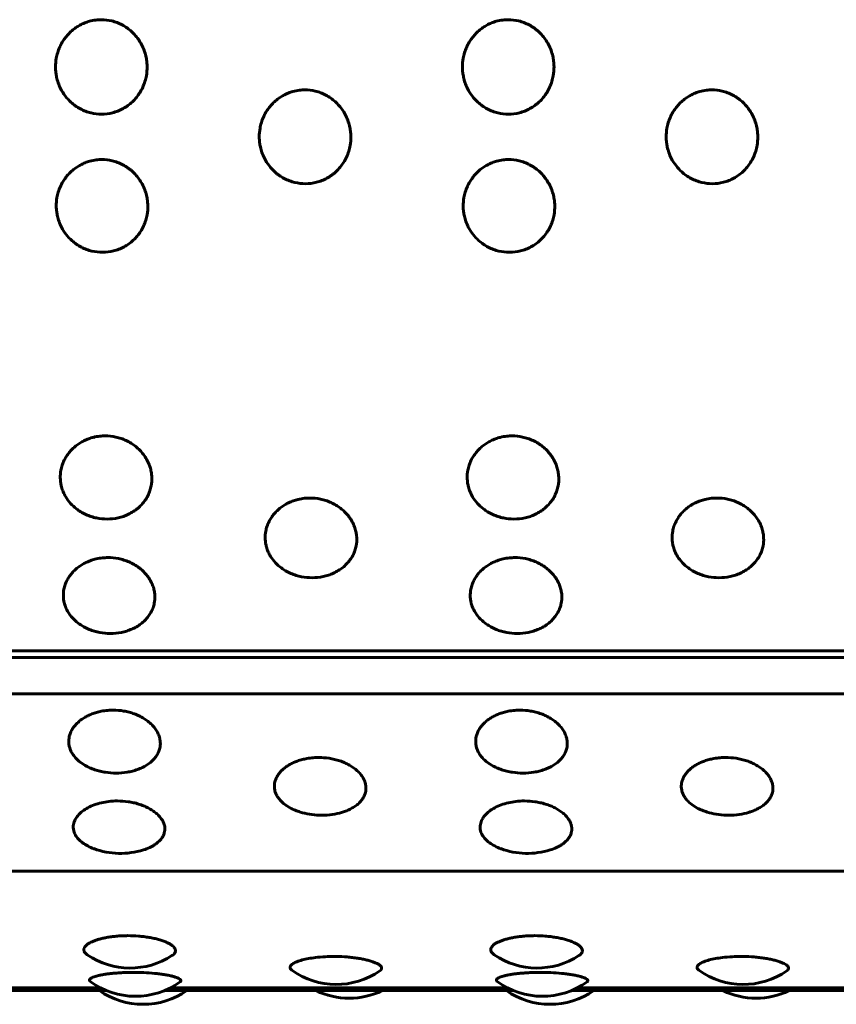
# Model space of a CAD drawing. Units: millimetres. Extents: x -2414 to 2718, y -2272 to 2312.
# Drawn here: x 984 to 1000, y -269 to -250 of the extents above; entities that cross this region are included whole.
import ezdxf

# ---------------------------------------------------------------- set-up
doc = ezdxf.new("R2010")
doc.units = ezdxf.units.MM
doc.linetypes.add('K5LT_BASIC', pattern=[0])

msp = doc.modelspace()

# ---------------------------------------------------------------- linework, layer by layer
at = {"color": 150, "linetype": 'K5LT_BASIC', "lineweight": 60, "true_color": 0x0080ff}
for p, q in [((932.785, -262.046), (1030.705, -262.046)), ((1030.719, -262.177), (932.799, -262.177)), ((932.817, -262.89), (1030.736, -262.89)), ((1030.933, -266.37), (933.013, -266.37)), ((985.659, -268.714), (978.8, -268.714)), ((978.805, -268.712), (985.655, -268.712)), ((978.913, -268.663), (985.547, -268.663)), ((993.652, -268.714), (986.794, -268.714)), ((986.798, -268.712), (993.648, -268.712)), ((986.906, -268.663), (993.54, -268.663)), ((1001.646, -268.714), (994.787, -268.714)), ((994.792, -268.712), (1001.642, -268.712)), ((994.899, -268.663), (1001.534, -268.663))]:
    msp.add_line(p, q, dxfattribs=at)
for centre, start, end in [((989.883, -263.771), 260.6772, 276.0901), ((997.876, -263.771), 260.6772, 276.0901), ((985.929, -264.521), 249.6802, 287.5173), ((993.922, -264.521), 249.6802, 287.5173), ((986.124, -266.771), 235.6641, 303.0544), ((994.118, -266.771), 235.6641, 303.0544), ((990.172, -267.094), 234.3891, 304.6579), ((998.165, -267.094), 234.3891, 304.6579), ((986.226, -267.326), 233.5724, 305.7947), ((986.374, -267.484), 235.1109, 270), ((986.374, -267.484), 270, 304.8891), ((990.423, -267.363), 244.2919, 270), ((990.423, -267.363), 270, 295.7081), ((994.22, -267.326), 233.5724, 305.7947), ((994.368, -267.484), 235.1109, 270), ((994.368, -267.484), 270, 304.8891), ((998.416, -267.363), 244.2919, 270), ((998.416, -267.363), 270, 295.7081)]:
    msp.add_arc(centre, 1.5, start, end, dxfattribs=at)
for points, knots in [([(985.553, -249.652), (985.517, -249.652), (985.438, -249.657), (985.329, -249.678), (985.224, -249.714), (985.135, -249.756), (985.051, -249.808), (984.973, -249.868), (984.9, -249.939), (984.838, -250.015), (984.783, -250.097), (984.734, -250.191), (984.695, -250.296), (984.663, -250.428), (984.651, -250.561), (984.659, -250.685), (984.676, -250.789), (984.705, -250.892), (984.758, -251.019), (984.84, -251.151), (984.942, -251.263), (985.044, -251.345), (985.14, -251.405), (985.244, -251.452), (985.382, -251.494), (985.488, -251.507), (985.557, -251.507)], [0, 0, 0, 0, 0.999677, 2.219276, 3.137899, 4.129941, 4.98307, 5.929472, 6.883362, 7.844735, 8.700713, 9.686808, 10.808963, 11.874784, 13.50003, 14.571727, 15.383667, 16.460572, 17.591289, 19.248947, 20.84246, 21.836827, 22.946931, 24.009901, 25.046099, 27, 27, 27, 27]), ([(985.557, -251.507), (985.63, -251.507), (985.741, -251.493), (985.881, -251.447), (985.982, -251.399), (986.078, -251.339), (986.165, -251.265), (986.244, -251.181), (986.312, -251.086), (986.37, -250.979), (986.412, -250.867), (986.446, -250.731), (986.456, -250.605), (986.449, -250.484), (986.435, -250.387), (986.406, -250.277), (986.36, -250.166), (986.3, -250.06), (986.23, -249.966), (986.15, -249.883), (986.062, -249.812), (985.966, -249.753), (985.864, -249.707), (985.727, -249.664), (985.622, -249.652), (985.553, -249.652)], [0, 0, 0, 0, 1.997256, 3.00049, 4.01236, 5.034747, 6.07181, 7.120951, 8.182905, 9.258048, 10.40466, 11.436611, 13.080768, 13.812654, 14.72355, 15.752482, 16.898196, 17.979052, 19.041139, 20.080987, 21.099266, 22.115477, 23.126877, 24.120417, 26, 26, 26, 26]), ([(993.546, -249.652), (993.511, -249.652), (993.432, -249.657), (993.322, -249.678), (993.217, -249.714), (993.128, -249.756), (993.044, -249.808), (992.967, -249.868), (992.894, -249.939), (992.831, -250.015), (992.776, -250.097), (992.728, -250.191), (992.688, -250.296), (992.656, -250.428), (992.644, -250.561), (992.652, -250.685), (992.67, -250.789), (992.698, -250.892), (992.751, -251.019), (992.833, -251.151), (992.935, -251.263), (993.038, -251.345), (993.133, -251.405), (993.237, -251.452), (993.375, -251.494), (993.481, -251.507), (993.55, -251.507)], [0, 0, 0, 0, 0.999677, 2.219276, 3.137899, 4.129941, 4.98307, 5.929472, 6.883362, 7.844735, 8.700713, 9.686808, 10.808963, 11.874784, 13.50003, 14.571727, 15.383667, 16.460572, 17.591289, 19.248947, 20.84246, 21.836827, 22.946931, 24.009901, 25.046099, 27, 27, 27, 27]), ([(993.55, -251.507), (993.624, -251.507), (993.734, -251.493), (993.875, -251.447), (993.976, -251.399), (994.071, -251.339), (994.159, -251.265), (994.238, -251.181), (994.306, -251.086), (994.363, -250.979), (994.406, -250.867), (994.439, -250.731), (994.449, -250.605), (994.443, -250.484), (994.428, -250.387), (994.399, -250.277), (994.354, -250.166), (994.294, -250.06), (994.223, -249.966), (994.143, -249.883), (994.055, -249.812), (993.959, -249.753), (993.858, -249.707), (993.721, -249.664), (993.615, -249.652), (993.546, -249.652)], [0, 0, 0, 0, 1.997256, 3.00049, 4.01236, 5.034747, 6.07181, 7.120951, 8.182905, 9.258048, 10.40466, 11.436611, 13.080768, 13.812654, 14.72355, 15.752482, 16.898196, 17.979052, 19.041139, 20.080987, 21.099266, 22.115477, 23.126877, 24.120417, 26, 26, 26, 26]), ([(989.552, -251.029), (989.516, -251.029), (989.438, -251.034), (989.328, -251.055), (989.223, -251.091), (989.135, -251.133), (989.05, -251.185), (988.973, -251.244), (988.901, -251.315), (988.838, -251.39), (988.784, -251.473), (988.735, -251.566), (988.696, -251.67), (988.664, -251.801), (988.653, -251.934), (988.661, -252.057), (988.679, -252.16), (988.708, -252.262), (988.761, -252.388), (988.844, -252.519), (988.946, -252.63), (989.048, -252.712), (989.144, -252.77), (989.248, -252.817), (989.386, -252.859), (989.492, -252.872), (989.562, -252.872)], [0, 0, 0, 0, 0.999677, 2.219276, 3.137899, 4.129941, 4.98307, 5.929472, 6.883362, 7.844735, 8.700713, 9.686808, 10.808963, 11.874784, 13.50003, 14.571727, 15.383667, 16.460572, 17.591289, 19.248947, 20.84246, 21.836827, 22.946931, 24.009901, 25.046099, 27, 27, 27, 27]), ([(989.562, -252.872), (989.635, -252.872), (989.745, -252.858), (989.886, -252.812), (989.987, -252.765), (990.082, -252.705), (990.169, -252.632), (990.248, -252.548), (990.316, -252.454), (990.373, -252.349), (990.415, -252.238), (990.448, -252.102), (990.458, -251.978), (990.451, -251.858), (990.436, -251.761), (990.407, -251.651), (990.361, -251.541), (990.301, -251.436), (990.23, -251.342), (990.15, -251.259), (990.061, -251.189), (989.965, -251.13), (989.864, -251.084), (989.727, -251.042), (989.621, -251.029), (989.552, -251.029)], [0, 0, 0, 0, 1.997256, 3.00049, 4.01236, 5.034747, 6.07181, 7.120951, 8.182905, 9.258048, 10.40466, 11.436611, 13.080768, 13.812654, 14.72355, 15.752482, 16.898196, 17.979052, 19.041139, 20.080987, 21.099266, 22.115477, 23.126877, 24.120417, 26, 26, 26, 26]), ([(997.545, -251.029), (997.51, -251.029), (997.431, -251.034), (997.322, -251.055), (997.217, -251.091), (997.128, -251.133), (997.044, -251.185), (996.967, -251.244), (996.894, -251.315), (996.832, -251.39), (996.777, -251.473), (996.729, -251.566), (996.689, -251.67), (996.658, -251.801), (996.646, -251.934), (996.654, -252.057), (996.672, -252.16), (996.701, -252.262), (996.755, -252.388), (996.837, -252.519), (996.939, -252.63), (997.042, -252.712), (997.138, -252.77), (997.242, -252.817), (997.38, -252.859), (997.486, -252.872), (997.555, -252.872)], [0, 0, 0, 0, 0.999677, 2.219276, 3.137899, 4.129941, 4.98307, 5.929472, 6.883362, 7.844735, 8.700713, 9.686808, 10.808963, 11.874784, 13.50003, 14.571727, 15.383667, 16.460572, 17.591289, 19.248947, 20.84246, 21.836827, 22.946931, 24.009901, 25.046099, 27, 27, 27, 27]), ([(997.555, -252.872), (997.628, -252.872), (997.739, -252.858), (997.879, -252.812), (997.98, -252.765), (998.075, -252.705), (998.163, -252.632), (998.241, -252.548), (998.309, -252.454), (998.366, -252.349), (998.409, -252.238), (998.441, -252.102), (998.451, -251.978), (998.445, -251.858), (998.43, -251.761), (998.4, -251.651), (998.355, -251.541), (998.294, -251.436), (998.224, -251.342), (998.143, -251.259), (998.055, -251.189), (997.959, -251.13), (997.857, -251.084), (997.72, -251.042), (997.614, -251.029), (997.545, -251.029)], [0, 0, 0, 0, 1.997256, 3.00049, 4.01236, 5.034747, 6.07181, 7.120951, 8.182905, 9.258048, 10.40466, 11.436611, 13.080768, 13.812654, 14.72355, 15.752482, 16.898196, 17.979052, 19.041139, 20.080987, 21.099266, 22.115477, 23.126877, 24.120417, 26, 26, 26, 26]), ([(985.562, -252.398), (985.526, -252.398), (985.447, -252.403), (985.338, -252.424), (985.233, -252.459), (985.145, -252.501), (985.061, -252.552), (984.984, -252.611), (984.911, -252.681), (984.849, -252.756), (984.795, -252.838), (984.747, -252.93), (984.707, -253.033), (984.676, -253.163), (984.665, -253.294), (984.674, -253.416), (984.692, -253.517), (984.721, -253.618), (984.775, -253.742), (984.858, -253.872), (984.96, -253.981), (985.063, -254.061), (985.159, -254.119), (985.263, -254.165), (985.401, -254.206), (985.507, -254.219), (985.577, -254.219)], [0, 0, 0, 0, 0.999674, 2.219273, 3.137897, 4.12994, 4.98307, 5.929472, 6.883361, 7.844735, 8.700713, 9.686808, 10.808963, 11.874784, 13.50003, 14.571727, 15.383667, 16.460572, 17.591289, 19.248947, 20.84246, 21.836827, 22.946931, 24.009901, 25.046099, 27, 27, 27, 27]), ([(985.577, -254.219), (985.65, -254.219), (985.76, -254.205), (985.901, -254.16), (986.001, -254.114), (986.096, -254.055), (986.184, -253.983), (986.262, -253.9), (986.33, -253.807), (986.386, -253.703), (986.428, -253.594), (986.461, -253.46), (986.47, -253.337), (986.463, -253.218), (986.448, -253.123), (986.418, -253.014), (986.372, -252.905), (986.312, -252.801), (986.241, -252.708), (986.16, -252.626), (986.072, -252.556), (985.976, -252.498), (985.874, -252.452), (985.737, -252.41), (985.631, -252.398), (985.562, -252.398)], [0, 0, 0, 0, 1.997256, 3.00049, 4.01236, 5.034747, 6.07181, 7.120951, 8.182905, 9.258048, 10.40466, 11.436611, 13.080768, 13.812653, 14.72355, 15.752482, 16.898196, 17.979052, 19.041139, 20.080987, 21.099265, 22.115477, 23.126876, 24.120416, 26, 26, 26, 26]), ([(993.555, -252.398), (993.52, -252.398), (993.441, -252.403), (993.332, -252.424), (993.227, -252.459), (993.138, -252.501), (993.054, -252.552), (992.977, -252.611), (992.905, -252.681), (992.843, -252.756), (992.788, -252.838), (992.74, -252.93), (992.701, -253.033), (992.67, -253.163), (992.659, -253.294), (992.667, -253.416), (992.685, -253.517), (992.715, -253.618), (992.768, -253.742), (992.851, -253.872), (992.954, -253.981), (993.057, -254.061), (993.153, -254.119), (993.257, -254.165), (993.395, -254.206), (993.501, -254.219), (993.57, -254.219)], [0, 0, 0, 0, 0.999674, 2.219273, 3.137897, 4.12994, 4.98307, 5.929472, 6.883361, 7.844735, 8.700713, 9.686808, 10.808963, 11.874784, 13.50003, 14.571727, 15.383667, 16.460572, 17.591289, 19.248947, 20.84246, 21.836827, 22.946931, 24.009901, 25.046099, 27, 27, 27, 27]), ([(993.57, -254.219), (993.644, -254.219), (993.754, -254.205), (993.894, -254.16), (993.995, -254.114), (994.09, -254.055), (994.177, -253.983), (994.255, -253.9), (994.323, -253.807), (994.38, -253.703), (994.422, -253.594), (994.454, -253.46), (994.464, -253.337), (994.457, -253.218), (994.442, -253.123), (994.412, -253.014), (994.366, -252.905), (994.305, -252.801), (994.234, -252.708), (994.154, -252.626), (994.065, -252.556), (993.969, -252.498), (993.867, -252.452), (993.73, -252.41), (993.624, -252.398), (993.555, -252.398)], [0, 0, 0, 0, 1.997256, 3.00049, 4.01236, 5.034747, 6.07181, 7.120951, 8.182905, 9.258048, 10.40466, 11.436611, 13.080768, 13.812653, 14.72355, 15.752482, 16.898196, 17.979052, 19.041139, 20.080987, 21.099265, 22.115477, 23.126876, 24.120416, 26, 26, 26, 26]), ([(985.63, -257.823), (985.594, -257.823), (985.516, -257.828), (985.407, -257.847), (985.302, -257.879), (985.214, -257.917), (985.131, -257.964), (985.054, -258.017), (984.983, -258.081), (984.921, -258.149), (984.868, -258.223), (984.821, -258.306), (984.783, -258.399), (984.753, -258.516), (984.744, -258.633), (984.754, -258.743), (984.773, -258.833), (984.803, -258.924), (984.859, -259.034), (984.943, -259.149), (985.047, -259.246), (985.15, -259.317), (985.247, -259.368), (985.352, -259.409), (985.49, -259.445), (985.596, -259.456), (985.666, -259.456)], [0, 0, 0, 0, 0.999677, 2.219276, 3.137899, 4.129941, 4.98307, 5.929472, 6.883362, 7.844735, 8.700713, 9.686808, 10.808963, 11.874784, 13.50003, 14.571727, 15.383667, 16.460572, 17.591289, 19.248947, 20.84246, 21.836827, 22.946931, 24.009901, 25.046099, 27, 27, 27, 27]), ([(985.666, -259.456), (985.739, -259.456), (985.849, -259.444), (985.989, -259.405), (986.089, -259.364), (986.184, -259.311), (986.27, -259.248), (986.347, -259.175), (986.414, -259.092), (986.47, -259), (986.51, -258.902), (986.541, -258.782), (986.549, -258.672), (986.541, -258.566), (986.525, -258.48), (986.494, -258.382), (986.446, -258.283), (986.385, -258.189), (986.313, -258.105), (986.231, -258.031), (986.142, -257.967), (986.045, -257.914), (985.943, -257.873), (985.805, -257.835), (985.699, -257.823), (985.63, -257.823)], [0, 0, 0, 0, 1.997256, 3.00049, 4.01236, 5.034747, 6.07181, 7.120951, 8.182905, 9.258048, 10.40466, 11.436611, 13.080768, 13.812654, 14.72355, 15.752482, 16.898196, 17.979052, 19.041139, 20.080987, 21.099266, 22.115477, 23.126877, 24.120417, 26, 26, 26, 26]), ([(993.623, -257.823), (993.588, -257.823), (993.509, -257.828), (993.4, -257.847), (993.296, -257.879), (993.208, -257.917), (993.124, -257.964), (993.048, -258.017), (992.976, -258.081), (992.915, -258.149), (992.861, -258.223), (992.814, -258.306), (992.776, -258.399), (992.747, -258.516), (992.737, -258.633), (992.747, -258.743), (992.766, -258.833), (992.797, -258.924), (992.852, -259.034), (992.936, -259.149), (993.04, -259.246), (993.144, -259.317), (993.241, -259.368), (993.345, -259.409), (993.484, -259.445), (993.59, -259.456), (993.659, -259.456)], [0, 0, 0, 0, 0.999677, 2.219276, 3.137899, 4.129941, 4.98307, 5.929472, 6.883362, 7.844735, 8.700713, 9.686808, 10.808963, 11.874784, 13.50003, 14.571727, 15.383667, 16.460572, 17.591289, 19.248947, 20.84246, 21.836827, 22.946931, 24.009901, 25.046099, 27, 27, 27, 27]), ([(993.659, -259.456), (993.733, -259.456), (993.843, -259.444), (993.983, -259.405), (994.083, -259.364), (994.177, -259.311), (994.264, -259.248), (994.341, -259.175), (994.408, -259.092), (994.463, -259), (994.504, -258.902), (994.535, -258.782), (994.543, -258.672), (994.534, -258.566), (994.518, -258.48), (994.487, -258.382), (994.44, -258.283), (994.378, -258.189), (994.306, -258.105), (994.225, -258.031), (994.135, -257.967), (994.038, -257.914), (993.936, -257.873), (993.798, -257.835), (993.692, -257.823), (993.623, -257.823)], [0, 0, 0, 0, 1.997256, 3.00049, 4.01236, 5.034747, 6.07181, 7.120951, 8.182905, 9.258048, 10.40466, 11.436611, 13.080768, 13.812654, 14.72355, 15.752482, 16.898196, 17.979052, 19.041139, 20.080987, 21.099266, 22.115477, 23.126877, 24.120417, 26, 26, 26, 26]), ([(989.653, -259.043), (989.617, -259.043), (989.539, -259.047), (989.43, -259.066), (989.325, -259.097), (989.237, -259.133), (989.154, -259.178), (989.078, -259.23), (989.006, -259.291), (988.945, -259.356), (988.892, -259.427), (988.845, -259.507), (988.807, -259.597), (988.778, -259.708), (988.769, -259.821), (988.779, -259.926), (988.798, -260.013), (988.829, -260.099), (988.885, -260.205), (988.969, -260.315), (989.073, -260.407), (989.177, -260.475), (989.274, -260.524), (989.379, -260.563), (989.518, -260.598), (989.624, -260.608), (989.693, -260.608)], [0, 0, 0, 0, 0.999677, 2.219276, 3.137899, 4.129941, 4.98307, 5.929472, 6.883362, 7.844735, 8.700713, 9.686808, 10.808963, 11.874784, 13.50003, 14.571727, 15.383667, 16.460572, 17.591289, 19.248947, 20.84246, 21.836827, 22.946931, 24.009901, 25.046099, 27, 27, 27, 27]), ([(989.693, -260.608), (989.767, -260.608), (989.877, -260.597), (990.016, -260.559), (990.116, -260.52), (990.211, -260.47), (990.297, -260.409), (990.374, -260.339), (990.44, -260.26), (990.496, -260.172), (990.536, -260.079), (990.567, -259.964), (990.575, -259.858), (990.566, -259.756), (990.549, -259.674), (990.518, -259.58), (990.471, -259.485), (990.409, -259.395), (990.336, -259.314), (990.255, -259.243), (990.165, -259.182), (990.068, -259.131), (989.965, -259.091), (989.828, -259.054), (989.722, -259.043), (989.653, -259.043)], [0, 0, 0, 0, 1.997256, 3.00049, 4.01236, 5.034747, 6.07181, 7.120951, 8.182905, 9.258048, 10.40466, 11.436611, 13.080768, 13.812654, 14.72355, 15.752482, 16.898196, 17.979052, 19.041139, 20.080987, 21.099266, 22.115477, 23.126877, 24.120417, 26, 26, 26, 26]), ([(997.646, -259.043), (997.611, -259.043), (997.532, -259.047), (997.423, -259.066), (997.318, -259.097), (997.231, -259.133), (997.147, -259.178), (997.071, -259.23), (997, -259.291), (996.939, -259.356), (996.885, -259.427), (996.839, -259.507), (996.801, -259.597), (996.772, -259.708), (996.762, -259.821), (996.772, -259.926), (996.792, -260.013), (996.823, -260.099), (996.878, -260.205), (996.963, -260.315), (997.067, -260.407), (997.171, -260.475), (997.268, -260.524), (997.372, -260.563), (997.511, -260.598), (997.617, -260.608), (997.687, -260.608)], [0, 0, 0, 0, 0.999677, 2.219276, 3.137899, 4.129941, 4.98307, 5.929472, 6.883362, 7.844735, 8.700713, 9.686808, 10.808963, 11.874784, 13.50003, 14.571727, 15.383667, 16.460572, 17.591289, 19.248947, 20.84246, 21.836827, 22.946931, 24.009901, 25.046099, 27, 27, 27, 27]), ([(997.687, -260.608), (997.76, -260.608), (997.87, -260.597), (998.01, -260.559), (998.11, -260.52), (998.204, -260.47), (998.29, -260.409), (998.367, -260.339), (998.434, -260.26), (998.489, -260.172), (998.53, -260.079), (998.56, -259.964), (998.568, -259.858), (998.559, -259.756), (998.543, -259.674), (998.511, -259.58), (998.464, -259.485), (998.402, -259.395), (998.33, -259.314), (998.248, -259.243), (998.158, -259.182), (998.061, -259.131), (997.959, -259.091), (997.821, -259.054), (997.715, -259.043), (997.646, -259.043)], [0, 0, 0, 0, 1.997256, 3.00049, 4.01236, 5.034747, 6.07181, 7.120951, 8.182905, 9.258048, 10.40466, 11.436611, 13.080768, 13.812654, 14.72355, 15.752482, 16.898196, 17.979052, 19.041139, 20.080987, 21.099266, 22.115477, 23.126877, 24.120417, 26, 26, 26, 26]), ([(985.685, -260.213), (985.65, -260.213), (985.571, -260.217), (985.462, -260.235), (985.358, -260.265), (985.27, -260.3), (985.187, -260.342), (985.111, -260.392), (985.04, -260.45), (984.979, -260.512), (984.926, -260.58), (984.879, -260.656), (984.842, -260.742), (984.813, -260.848), (984.804, -260.956), (984.814, -261.055), (984.834, -261.138), (984.865, -261.22), (984.921, -261.32), (985.006, -261.425), (985.11, -261.513), (985.214, -261.577), (985.311, -261.623), (985.416, -261.66), (985.555, -261.693), (985.661, -261.703), (985.73, -261.703)], [0, 0, 0, 0, 0.999677, 2.219276, 3.137899, 4.129941, 4.98307, 5.929472, 6.883362, 7.844735, 8.700713, 9.686808, 10.808963, 11.874784, 13.50003, 14.571727, 15.383667, 16.460572, 17.591289, 19.248947, 20.84246, 21.836827, 22.946931, 24.009901, 25.046099, 27, 27, 27, 27]), ([(985.73, -261.703), (985.804, -261.703), (985.914, -261.692), (986.053, -261.656), (986.153, -261.619), (986.247, -261.572), (986.334, -261.515), (986.41, -261.448), (986.477, -261.373), (986.532, -261.289), (986.572, -261.201), (986.602, -261.092), (986.61, -260.991), (986.601, -260.894), (986.584, -260.815), (986.552, -260.726), (986.505, -260.636), (986.442, -260.55), (986.37, -260.473), (986.288, -260.404), (986.198, -260.346), (986.101, -260.297), (985.998, -260.259), (985.861, -260.224), (985.755, -260.213), (985.685, -260.213)], [0, 0, 0, 0, 1.997256, 3.00049, 4.01236, 5.034747, 6.07181, 7.120951, 8.182905, 9.258048, 10.40466, 11.436611, 13.080768, 13.812654, 14.72355, 15.752482, 16.898196, 17.979052, 19.041139, 20.080987, 21.099266, 22.115477, 23.126877, 24.120417, 26, 26, 26, 26]), ([(993.679, -260.213), (993.643, -260.213), (993.565, -260.217), (993.456, -260.235), (993.351, -260.265), (993.264, -260.3), (993.18, -260.342), (993.104, -260.392), (993.033, -260.45), (992.972, -260.512), (992.919, -260.58), (992.873, -260.656), (992.835, -260.742), (992.806, -260.848), (992.797, -260.956), (992.808, -261.055), (992.827, -261.138), (992.858, -261.22), (992.914, -261.32), (992.999, -261.425), (993.104, -261.513), (993.208, -261.577), (993.305, -261.623), (993.41, -261.66), (993.548, -261.693), (993.654, -261.703), (993.724, -261.703)], [0, 0, 0, 0, 0.999677, 2.219276, 3.137899, 4.129941, 4.98307, 5.929472, 6.883362, 7.844735, 8.700713, 9.686808, 10.808963, 11.874784, 13.50003, 14.571727, 15.383667, 16.460572, 17.591289, 19.248947, 20.84246, 21.836827, 22.946931, 24.009901, 25.046099, 27, 27, 27, 27]), ([(993.724, -261.703), (993.797, -261.703), (993.907, -261.692), (994.047, -261.656), (994.147, -261.619), (994.241, -261.572), (994.327, -261.515), (994.404, -261.448), (994.47, -261.373), (994.525, -261.289), (994.565, -261.201), (994.595, -261.092), (994.603, -260.991), (994.594, -260.894), (994.577, -260.815), (994.546, -260.726), (994.498, -260.636), (994.436, -260.55), (994.363, -260.473), (994.281, -260.404), (994.191, -260.346), (994.094, -260.297), (993.992, -260.259), (993.854, -260.224), (993.748, -260.213), (993.679, -260.213)], [0, 0, 0, 0, 1.997256, 3.00049, 4.01236, 5.034747, 6.07181, 7.120951, 8.182905, 9.258048, 10.40466, 11.436611, 13.080768, 13.812654, 14.72355, 15.752482, 16.898196, 17.979052, 19.041139, 20.080987, 21.099266, 22.115477, 23.126877, 24.120417, 26, 26, 26, 26]), ([(985.786, -263.208), (985.751, -263.208), (985.672, -263.211), (985.563, -263.227), (985.459, -263.252), (985.372, -263.281), (985.289, -263.317), (985.213, -263.358), (985.142, -263.407), (985.082, -263.46), (985.029, -263.516), (984.983, -263.58), (984.947, -263.652), (984.918, -263.74), (984.91, -263.83), (984.922, -263.912), (984.942, -263.98), (984.974, -264.048), (985.03, -264.131), (985.116, -264.217), (985.221, -264.288), (985.325, -264.341), (985.423, -264.379), (985.528, -264.409), (985.667, -264.436), (985.773, -264.444), (985.842, -264.444)], [0, 0, 0, 0, 0.999677, 2.219276, 3.137899, 4.129941, 4.98307, 5.929472, 6.883362, 7.844735, 8.700713, 9.686808, 10.808963, 11.874784, 13.50003, 14.571727, 15.383667, 16.460572, 17.591289, 19.248947, 20.84246, 21.836827, 22.946931, 24.009901, 25.046099, 27, 27, 27, 27]), ([(985.842, -264.444), (985.916, -264.444), (986.026, -264.435), (986.165, -264.406), (986.265, -264.375), (986.358, -264.337), (986.444, -264.29), (986.521, -264.236), (986.586, -264.174), (986.641, -264.105), (986.68, -264.032), (986.71, -263.942), (986.716, -263.859), (986.707, -263.778), (986.689, -263.713), (986.657, -263.639), (986.609, -263.563), (986.546, -263.491), (986.473, -263.426), (986.39, -263.369), (986.3, -263.32), (986.202, -263.279), (986.1, -263.247), (985.961, -263.217), (985.855, -263.208), (985.786, -263.208)], [0, 0, 0, 0, 1.997256, 3.00049, 4.01236, 5.034747, 6.07181, 7.120951, 8.182905, 9.258048, 10.40466, 11.436611, 13.080768, 13.812654, 14.72355, 15.752482, 16.898196, 17.979052, 19.041139, 20.080987, 21.099266, 22.115477, 23.126877, 24.120417, 26, 26, 26, 26]), ([(993.78, -263.208), (993.744, -263.208), (993.666, -263.211), (993.557, -263.227), (993.453, -263.252), (993.365, -263.281), (993.282, -263.317), (993.207, -263.358), (993.136, -263.407), (993.075, -263.46), (993.023, -263.516), (992.977, -263.58), (992.94, -263.652), (992.912, -263.74), (992.904, -263.83), (992.915, -263.912), (992.935, -263.98), (992.967, -264.048), (993.023, -264.131), (993.109, -264.217), (993.214, -264.288), (993.319, -264.341), (993.416, -264.379), (993.521, -264.409), (993.66, -264.436), (993.767, -264.444), (993.836, -264.444)], [0, 0, 0, 0, 0.999677, 2.219276, 3.137899, 4.129941, 4.98307, 5.929472, 6.883362, 7.844735, 8.700713, 9.686808, 10.808963, 11.874784, 13.50003, 14.571727, 15.383667, 16.460572, 17.591289, 19.248947, 20.84246, 21.836827, 22.946931, 24.009901, 25.046099, 27, 27, 27, 27]), ([(993.836, -264.444), (993.909, -264.444), (994.019, -264.435), (994.159, -264.406), (994.258, -264.375), (994.352, -264.337), (994.438, -264.29), (994.514, -264.236), (994.58, -264.174), (994.634, -264.105), (994.674, -264.032), (994.703, -263.942), (994.71, -263.859), (994.7, -263.778), (994.683, -263.713), (994.65, -263.639), (994.602, -263.563), (994.539, -263.491), (994.466, -263.426), (994.384, -263.369), (994.293, -263.32), (994.196, -263.279), (994.093, -263.247), (993.955, -263.217), (993.849, -263.208), (993.78, -263.208)], [0, 0, 0, 0, 1.997256, 3.00049, 4.01236, 5.034747, 6.07181, 7.120951, 8.182905, 9.258048, 10.40466, 11.436611, 13.080768, 13.812654, 14.72355, 15.752482, 16.898196, 17.979052, 19.041139, 20.080987, 21.099266, 22.115477, 23.126877, 24.120417, 26, 26, 26, 26]), ([(989.824, -264.137), (989.789, -264.137), (989.71, -264.14), (989.601, -264.155), (989.497, -264.178), (989.41, -264.205), (989.327, -264.238), (989.251, -264.276), (989.181, -264.321), (989.12, -264.37), (989.068, -264.422), (989.022, -264.481), (988.986, -264.546), (988.958, -264.628), (988.95, -264.71), (988.961, -264.785), (988.982, -264.848), (989.014, -264.91), (989.07, -264.985), (989.156, -265.064), (989.262, -265.129), (989.365, -265.177), (989.483, -265.218), (989.579, -265.241), (989.64, -265.251)], [0, 0, 0, 0, 1.012294, 2.247285, 3.177502, 4.182065, 5.045961, 6.004308, 6.970237, 7.943743, 8.810525, 9.809066, 10.945384, 12.024656, 13.670414, 14.755637, 15.577825, 16.668321, 17.813309, 19.491889, 21.105513, 22.11243, 23.193762, 25, 25, 25, 25]), ([(990.042, -265.262), (990.108, -265.255), (990.199, -265.239), (990.314, -265.205), (990.4, -265.173), (990.484, -265.131), (990.562, -265.081), (990.627, -265.025), (990.681, -264.962), (990.72, -264.895), (990.75, -264.813), (990.756, -264.737), (990.746, -264.663), (990.729, -264.603), (990.696, -264.534), (990.648, -264.465), (990.584, -264.398), (990.511, -264.339), (990.429, -264.286), (990.338, -264.241), (990.241, -264.203), (990.138, -264.173), (989.999, -264.146), (989.893, -264.137), (989.824, -264.137)], [0, 0, 0, 0, 1.852907, 2.65819, 3.611484, 4.715323, 5.779948, 6.858818, 7.953517, 9.120986, 10.171708, 11.845771, 12.59097, 13.518435, 14.566083, 15.732637, 16.833153, 17.914559, 18.973322, 20.010123, 21.044819, 22.074616, 23.086228, 25, 25, 25, 25]), ([(997.818, -264.137), (997.782, -264.137), (997.704, -264.14), (997.595, -264.155), (997.491, -264.178), (997.403, -264.205), (997.32, -264.238), (997.245, -264.276), (997.174, -264.321), (997.114, -264.37), (997.062, -264.422), (997.016, -264.481), (996.979, -264.546), (996.951, -264.628), (996.943, -264.71), (996.955, -264.785), (996.975, -264.848), (997.007, -264.91), (997.064, -264.985), (997.15, -265.064), (997.255, -265.129), (997.359, -265.177), (997.477, -265.218), (997.572, -265.241), (997.633, -265.251)], [0, 0, 0, 0, 1.012294, 2.247285, 3.177502, 4.182065, 5.045961, 6.004308, 6.970237, 7.943743, 8.810525, 9.809066, 10.945384, 12.024656, 13.670414, 14.755637, 15.577825, 16.668321, 17.813309, 19.491889, 21.105513, 22.11243, 23.193762, 25, 25, 25, 25]), ([(998.036, -265.262), (998.101, -265.255), (998.193, -265.239), (998.308, -265.205), (998.393, -265.173), (998.478, -265.131), (998.555, -265.081), (998.62, -265.025), (998.675, -264.962), (998.714, -264.895), (998.743, -264.813), (998.75, -264.737), (998.74, -264.663), (998.722, -264.603), (998.69, -264.534), (998.641, -264.465), (998.578, -264.398), (998.505, -264.339), (998.422, -264.286), (998.331, -264.241), (998.234, -264.203), (998.131, -264.173), (997.993, -264.146), (997.887, -264.137), (997.818, -264.137)], [0, 0, 0, 0, 1.852907, 2.65819, 3.611484, 4.715323, 5.779948, 6.858818, 7.953517, 9.120986, 10.171708, 11.845771, 12.59097, 13.518435, 14.566083, 15.732637, 16.833153, 17.914559, 18.973322, 20.010123, 21.044819, 22.074616, 23.086228, 25, 25, 25, 25]), ([(985.871, -264.991), (985.814, -264.991), (985.707, -264.998), (985.553, -265.025), (985.413, -265.066), (985.286, -265.123), (985.175, -265.194), (985.093, -265.272), (985.034, -265.36), (984.998, -265.46), (985.002, -265.567), (985.042, -265.663), (985.102, -265.742), (985.208, -265.836), (985.323, -265.897), (985.408, -265.928)], [0, 0, 0, 0, 1.184614, 2.235499, 3.345153, 4.459407, 5.582563, 6.842289, 7.778846, 9.021108, 10.621761, 11.791262, 12.723985, 13.861355, 16, 16, 16, 16]), ([(986.38, -265.952), (986.424, -265.938), (986.486, -265.914), (986.561, -265.876), (986.619, -265.841), (986.677, -265.795), (986.73, -265.74), (986.77, -265.679), (986.798, -265.605), (986.805, -265.536), (986.795, -265.469), (986.777, -265.415), (986.744, -265.353), (986.695, -265.29), (986.632, -265.229), (986.559, -265.175), (986.476, -265.127), (986.385, -265.086), (986.288, -265.051), (986.185, -265.024), (986.047, -264.999), (985.94, -264.991), (985.871, -264.991)], [0, 0, 0, 0, 1.508237, 2.221091, 3.08654, 4.102048, 5.270758, 6.482102, 7.573069, 9.314717, 10.09, 11.054909, 12.144852, 13.358501, 14.503447, 15.628511, 16.730017, 17.808675, 18.885143, 19.956514, 21.008966, 23, 23, 23, 23]), ([(993.865, -264.991), (993.807, -264.991), (993.7, -264.998), (993.546, -265.025), (993.406, -265.066), (993.28, -265.123), (993.168, -265.194), (993.086, -265.272), (993.027, -265.36), (992.992, -265.46), (992.995, -265.567), (993.036, -265.663), (993.095, -265.742), (993.201, -265.836), (993.316, -265.897), (993.402, -265.928)], [0, 0, 0, 0, 1.184614, 2.235499, 3.345153, 4.459407, 5.582563, 6.842289, 7.778846, 9.021108, 10.621761, 11.791262, 12.723985, 13.861355, 16, 16, 16, 16]), ([(994.374, -265.952), (994.418, -265.938), (994.479, -265.914), (994.555, -265.876), (994.612, -265.841), (994.671, -265.795), (994.724, -265.74), (994.763, -265.679), (994.792, -265.605), (994.798, -265.536), (994.788, -265.469), (994.77, -265.415), (994.738, -265.353), (994.689, -265.29), (994.626, -265.229), (994.552, -265.175), (994.469, -265.127), (994.379, -265.086), (994.281, -265.051), (994.178, -265.024), (994.04, -264.999), (993.934, -264.991), (993.865, -264.991)], [0, 0, 0, 0, 1.508237, 2.221091, 3.08654, 4.102048, 5.270758, 6.482102, 7.573069, 9.314717, 10.09, 11.054909, 12.144852, 13.358501, 14.503447, 15.628511, 16.730017, 17.808675, 18.885143, 19.956514, 21.008966, 23, 23, 23, 23]), ([(986.075, -267.636), (986.036, -267.636), (985.957, -267.638), (985.849, -267.646), (985.748, -267.657), (985.661, -267.671), (985.579, -267.687), (985.504, -267.707), (985.433, -267.729), (985.374, -267.753), (985.322, -267.779), (985.277, -267.807), (985.241, -267.839), (985.214, -267.878), (985.206, -267.923), (985.228, -267.969), (985.261, -267.998), (985.278, -268.01)], [0, 0, 0, 0, 1.199367, 2.413082, 3.411962, 4.490655, 5.418292, 6.447356, 7.484559, 8.529899, 9.46064, 10.532861, 11.753026, 12.911936, 14.679136, 16.535751, 18, 18, 18, 18]), ([(986.942, -268.028), (986.968, -268.012), (986.996, -267.985), (987.01, -267.949), (987.011, -267.922), (987.003, -267.895), (986.985, -267.866), (986.951, -267.833), (986.902, -267.8), (986.838, -267.767), (986.764, -267.738), (986.681, -267.711), (986.59, -267.689), (986.492, -267.67), (986.389, -267.655), (986.25, -267.641), (986.144, -267.636), (986.075, -267.636)], [0, 0, 0, 0, 2.026273, 3.010461, 3.923712, 4.78547, 5.783082, 6.902914, 8.143613, 9.314077, 10.464216, 11.590273, 12.692971, 13.793432, 14.888681, 15.96459, 18, 18, 18, 18]), ([(994.068, -267.636), (994.029, -267.636), (993.951, -267.638), (993.842, -267.646), (993.742, -267.657), (993.655, -267.671), (993.572, -267.687), (993.497, -267.707), (993.427, -267.729), (993.367, -267.753), (993.315, -267.779), (993.27, -267.807), (993.234, -267.839), (993.207, -267.878), (993.199, -267.923), (993.222, -267.969), (993.254, -267.998), (993.272, -268.01)], [0, 0, 0, 0, 1.199367, 2.413082, 3.411962, 4.490655, 5.418292, 6.447356, 7.484559, 8.529899, 9.46064, 10.532861, 11.753026, 12.911936, 14.679136, 16.535751, 18, 18, 18, 18]), ([(994.936, -268.028), (994.962, -268.012), (994.989, -267.985), (995.004, -267.949), (995.005, -267.922), (994.997, -267.895), (994.978, -267.866), (994.945, -267.833), (994.895, -267.8), (994.831, -267.767), (994.757, -267.738), (994.674, -267.711), (994.583, -267.689), (994.485, -267.67), (994.382, -267.655), (994.244, -267.641), (994.137, -267.636), (994.068, -267.636)], [0, 0, 0, 0, 2.026273, 3.010461, 3.923712, 4.78547, 5.783082, 6.902914, 8.143613, 9.314077, 10.464216, 11.590273, 12.692971, 13.793432, 14.888681, 15.96459, 18, 18, 18, 18]), ([(990.125, -268.044), (990.067, -268.044), (989.942, -268.048), (989.771, -268.062), (989.619, -268.085), (989.494, -268.113), (989.392, -268.146), (989.309, -268.186), (989.262, -268.229), (989.258, -268.268), (989.276, -268.295), (989.291, -268.308), (989.298, -268.313)], [0, 0, 0, 0, 1.35274, 2.949535, 4.223351, 5.542004, 6.916515, 8.242818, 9.998814, 11.487771, 12.412373, 13, 13, 13, 13]), ([(991.025, -268.327), (991.039, -268.317), (991.059, -268.297), (991.064, -268.266), (991.047, -268.232), (991.007, -268.201), (990.951, -268.172), (990.889, -268.147), (990.814, -268.124), (990.731, -268.104), (990.64, -268.086), (990.542, -268.071), (990.439, -268.059), (990.3, -268.048), (990.194, -268.044), (990.125, -268.044)], [0, 0, 0, 0, 1.452762, 2.790871, 4.09804, 5.703097, 6.713964, 7.849949, 8.929131, 9.985716, 11.020385, 12.052953, 13.080632, 14.090163, 16, 16, 16, 16]), ([(998.118, -268.044), (998.06, -268.044), (997.935, -268.048), (997.765, -268.062), (997.613, -268.085), (997.488, -268.113), (997.386, -268.146), (997.303, -268.186), (997.256, -268.229), (997.252, -268.268), (997.27, -268.295), (997.285, -268.308), (997.292, -268.313)], [0, 0, 0, 0, 1.35274, 2.949535, 4.223351, 5.542004, 6.916515, 8.242818, 9.998814, 11.487771, 12.412373, 13, 13, 13, 13]), ([(999.018, -268.327), (999.033, -268.317), (999.052, -268.297), (999.058, -268.266), (999.04, -268.232), (999.001, -268.201), (998.944, -268.172), (998.883, -268.147), (998.808, -268.124), (998.725, -268.104), (998.633, -268.086), (998.535, -268.071), (998.432, -268.059), (998.294, -268.048), (998.187, -268.044), (998.118, -268.044)], [0, 0, 0, 0, 1.452762, 2.790871, 4.09804, 5.703097, 6.713964, 7.849949, 8.929131, 9.985716, 11.020385, 12.052953, 13.080632, 14.090163, 16, 16, 16, 16]), ([(986.182, -268.357), (986.143, -268.357), (986.065, -268.358), (985.956, -268.362), (985.856, -268.369), (985.769, -268.377), (985.687, -268.386), (985.612, -268.397), (985.542, -268.41), (985.482, -268.423), (985.43, -268.437), (985.385, -268.453), (985.35, -268.47), (985.323, -268.491), (985.316, -268.512), (985.327, -268.526), (985.336, -268.532)], [0, 0, 0, 0, 1.266691, 2.548459, 3.603389, 4.742604, 5.722285, 6.809085, 7.904481, 9.00847, 9.991429, 11.123808, 12.41243, 13.63636, 15.5027, 17, 17, 17, 17]), ([(987.104, -268.542), (987.117, -268.533), (987.125, -268.516), (987.103, -268.489), (987.06, -268.467), (987.007, -268.448), (986.948, -268.431), (986.874, -268.415), (986.789, -268.4), (986.698, -268.387), (986.568, -268.373), (986.395, -268.36), (986.252, -268.357), (986.182, -268.357)], [0, 0, 0, 0, 1.801978, 3.220769, 4.585088, 5.443721, 6.409816, 7.471051, 8.446114, 9.401577, 10.355102, 12.236363, 14, 14, 14, 14]), ([(994.176, -268.357), (994.137, -268.357), (994.058, -268.358), (993.95, -268.362), (993.849, -268.369), (993.762, -268.377), (993.68, -268.386), (993.605, -268.397), (993.535, -268.41), (993.475, -268.423), (993.424, -268.437), (993.379, -268.453), (993.343, -268.47), (993.316, -268.491), (993.309, -268.512), (993.321, -268.526), (993.329, -268.532)], [0, 0, 0, 0, 1.266691, 2.548459, 3.603389, 4.742604, 5.722285, 6.809085, 7.904481, 9.00847, 9.991429, 11.123808, 12.41243, 13.63636, 15.5027, 17, 17, 17, 17]), ([(995.097, -268.542), (995.11, -268.533), (995.119, -268.516), (995.096, -268.489), (995.054, -268.467), (995.001, -268.448), (994.942, -268.431), (994.867, -268.415), (994.782, -268.4), (994.691, -268.387), (994.561, -268.373), (994.389, -268.36), (994.245, -268.357), (994.176, -268.357)], [0, 0, 0, 0, 1.801978, 3.220769, 4.585088, 5.443721, 6.409816, 7.471051, 8.446114, 9.401577, 10.355102, 12.236363, 14, 14, 14, 14])]:
    msp.add_open_spline(points, degree=3, knots=knots, dxfattribs=at)

doc.saveas('drawing.dxf')
